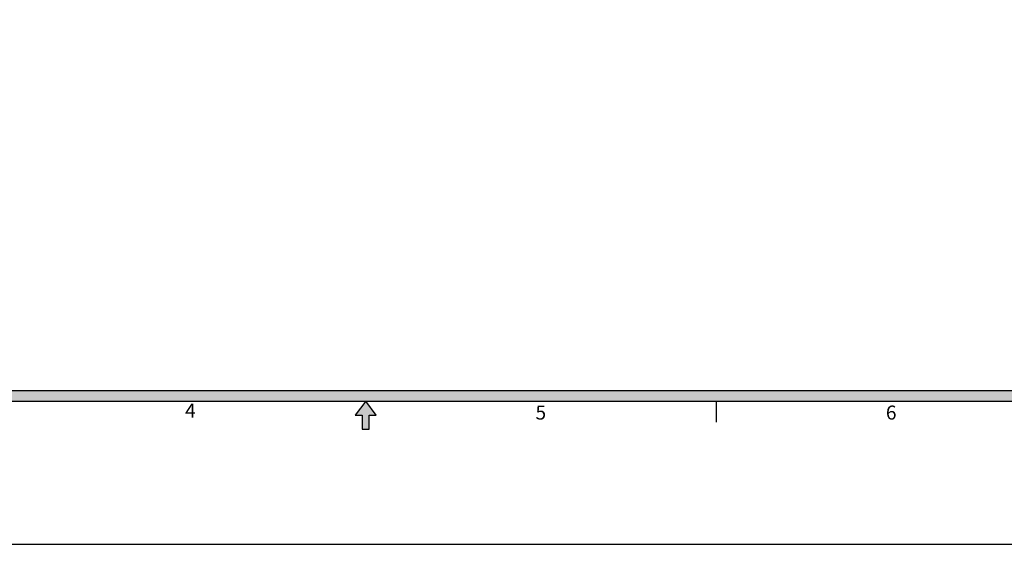
# Model space of a CAD drawing. Units: millimetres. Extents: x 0 to 1508, y 0 to 1094.
# Drawn here: x 576 to 1082, y 0 to 269 of the extents above; entities that cross this region are included whole.
import ezdxf
from ezdxf.enums import TextEntityAlignment as Align

# ---------------------------------------------------------------- set-up
doc = ezdxf.new("R2010")
doc.units = ezdxf.units.MM
doc.header["$LTSCALE"] = 3
doc.layers.add('4', color=171, linetype='Continuous')
doc.styles.add('SWISSB', font='gulim.ttc', dxfattribs={"height": 2.5})

msp = doc.modelspace()

# ---------------------------------------------------------------- linework, layer by layer
at = {"layer": '4'}
for p, q in [((78.975, 78.975), (1429.477, 78.975)), ((73.573, 73.573), (1434.879, 73.573)), ((934.293, 73.573), (934.293, 62.769))]:
    msp.add_line(p, q, dxfattribs=at)
at = {"layer": '4', "color": 0}
msp.add_lwpolyline([(1508.452, 1094.298), (0, 1094.298), (0, 0), (1508.452, 0)], close=True, dxfattribs=at)
at = {"layer": '4'}
msp.add_lwpolyline([(754.226, 73.573), (748.824, 66.37), (752.425, 66.37), (752.425, 59.168), (756.027, 59.168), (756.027, 66.37), (759.628, 66.37), (754.226, 73.573)], dxfattribs=at)
for points in [[(73.573, 73.573), (78.975, 78.975), (1434.879, 73.573), (1429.477, 78.975)], [(748.824, 66.37), (759.628, 66.37), (754.226, 73.573)], [(752.425, 59.168), (756.027, 59.168), (752.425, 66.37), (756.027, 66.37)]]:
    msp.add_solid(points, dxfattribs=at)

# ---------------------------------------------------------------- texts
at = {"layer": '4', "style": 'SWISSB'}
for s, p in [('4', (664.121, 65.074)), ('5', (844.188, 64.065)), ('6', (1024.254, 64.065))]:
    msp.add_text(s, height=7.203, dxfattribs=at).set_placement(p, align=Align.CENTER)

doc.saveas('drawing.dxf')
